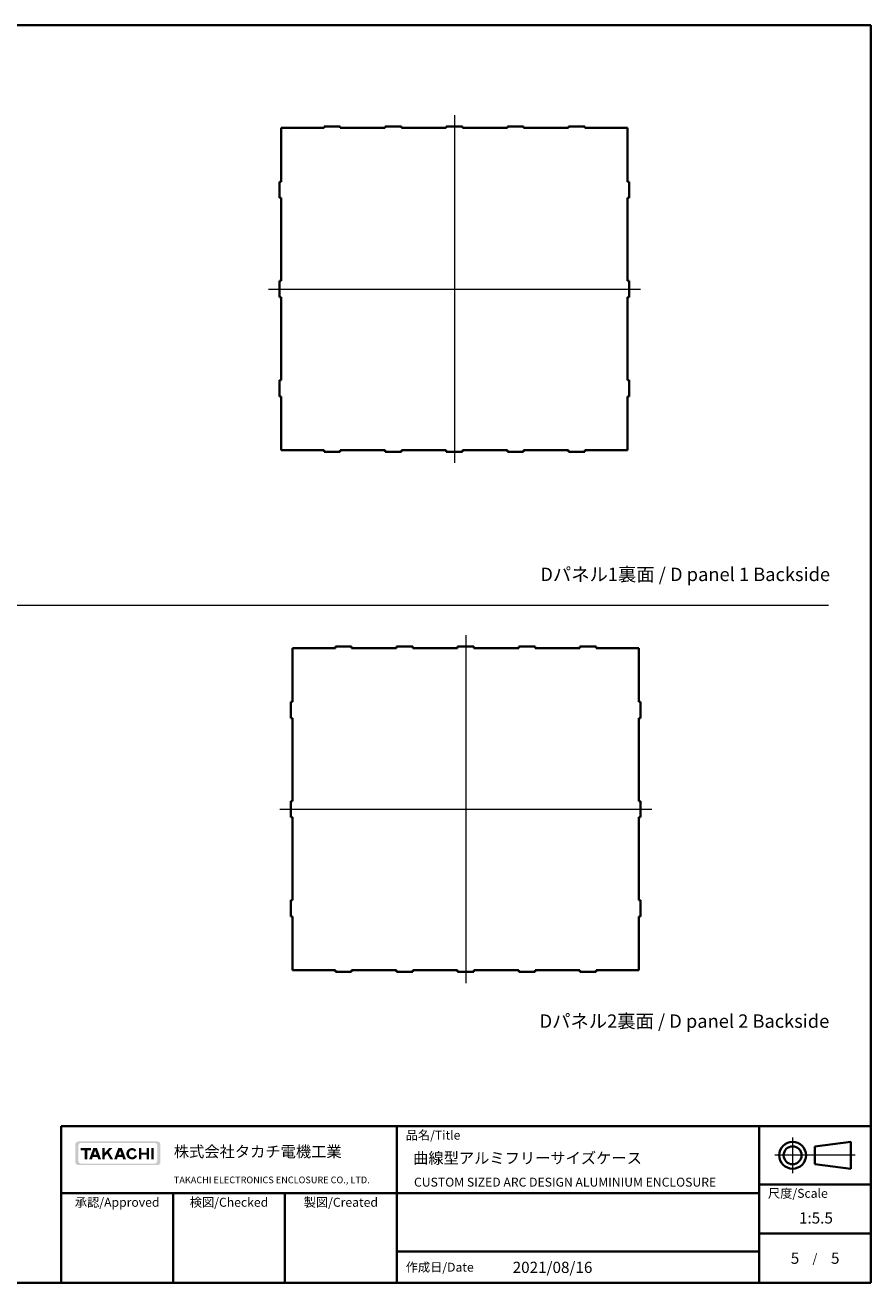
# Model space of a CAD drawing. Units: millimetres. Extents: x 0 to 9815, y 0 to 1967.
# Drawn here: x 8775 to 9815, y 0 to 1546 of the extents above; entities that cross this region are included whole.
import ezdxf
from ezdxf.enums import TextEntityAlignment as Align

# ---------------------------------------------------------------- set-up
doc = ezdxf.new("R2010")
doc.units = ezdxf.units.MM
for name, color, linetype, lineweight in [('Border (ISO)', 7, 'Continuous', 35), ('Centerline (ISO)', 131, 'Continuous', 18), ('Hatch (ISO)', 1, 'Continuous', 18), ('Sketch Geometry (ISO)', 7, 'Continuous', 18), ('Symbol (ISO)', 7, 'Continuous', 18), ('Title (ISO)', 7, 'Continuous', 35), ('Visible (ISO)', 7, 'Continuous', 35)]:
    doc.layers.add(name, color=color, linetype=linetype, lineweight=lineweight)
doc.styles.add('Note Text (TK)', font='txt')
doc.styles.add('文字スタイル67', font='arial.ttf')

# ---------------------------------------------------------------- blocks, each defined once
blk = doc.blocks.new('図面枠 tk図枠')
at = {"layer": 'Border (ISO)'}
for p, q in [((14.49999999999999, 289), (405.4999999999999, 289)), ((14.49999999999999, 289), (14.50000000000001, 8.000000000000007)), ((405.4999999999999, 289), (405.4999999999999, 8.000000000000007)), ((14.50000000000001, 8.000000000000007), (405.4999999999999, 8.000000000000007))]:
    blk.add_line(p, q, dxfattribs=at)
blk = doc.blocks.new('表題欄 tk表題欄')
at = {"layer": 'Hatch (ISO)'}
h = blk.add_hatch(color=256, dxfattribs=at)
edge = h.paths.add_edge_path(flags=0)
edge.add_arc((95.57537688673352, 236.2990653650367), 0.5958259999999996, 269.9999999999897, 360)
edge.add_line((96.17120288673351, 236.2990653650368), (96.17120288673348, 239.7107813650365))
edge.add_arc((95.5753768867335, 239.7107813650366), 0.5958259999999996, 0, 90.0000000000068)
edge.add_line((95.57537688673342, 240.3066073650366), (79.13710888673356, 240.3066073650366))
edge.add_arc((79.13710888673353, 239.7107813650366), 0.5958259999999996, 89.99999999999744, 180)
edge.add_line((78.54128288673353, 239.7107813650365), (78.54128288673331, 236.2990653650368))
edge.add_arc((79.13710888673332, 236.2990653650365), 0.5958259999999996, 180, 270.0000000000231)
edge.add_line((79.13710888673356, 235.7032393650365), (95.57537688673342, 235.7032393650367))
edge = h.paths.add_edge_path()
edge.add_line((77.83935088673357, 239.9556413650366), (77.83935088673357, 236.0542053650368))
edge.add_arc((78.54128288673346, 236.0542053650367), 0.7019319999998935, 180, 270.0000000000087)
edge.add_line((78.54128288673357, 235.3522733650368), (96.17120288673352, 235.3522733650368))
edge.add_arc((96.17120288673351, 236.0542053650367), 0.7019319999998921, 270, 360)
edge.add_line((96.8731348867334, 236.0542053650368), (96.87313488673352, 239.9556413650366))
edge.add_arc((96.1712028867336, 239.9556413650367), 0.7019319999998921, 0, 90.00000000000873)
edge.add_line((96.17120288673348, 240.6575733650367), (78.54128288673357, 240.6575733650366))
edge.add_arc((78.54128288673357, 239.9556413650366), 0.7019319999999984, 90, 180)
for points in [[(79.07181288673355, 239.1476033650369), (79.07181288673355, 238.6578833650367), (79.92066088673353, 238.6578833650367), (79.92066088673353, 236.6581933650368), (80.50832488673353, 236.6581933650368), (80.50832488673353, 238.6578833650367), (81.35717288673355, 238.6578833650367), (81.35717288673355, 239.1476033650369)], [(85.68407849525303, 236.6581933650368), (84.9434673993943, 237.8918698287545), (84.41792288673358, 237.3246628822781), (84.41792288673358, 236.6581933650368), (83.89555488673355, 236.6581933650368), (83.89555488673355, 239.1476033650369), (84.41792288673358, 239.1476033650369), (84.41792288673358, 238.0993979968839), (85.38913556809511, 239.1476033650369), (86.10696490847272, 239.1476033650369), (85.31925422435492, 238.2974470774499), (86.30334488673353, 236.6581933650368)], [(92.09142939614459, 239.1476033650369), (92.09142939614459, 236.6581933650368), (92.60971639614465, 236.6581933650368), (92.60971639614465, 237.6580383650368), (93.76872039614462, 237.6580383650368), (93.76872039614462, 236.6581933650368), (94.28700739614459, 236.6581933650368), (94.28700739614459, 239.1476033650369), (93.76872039614462, 239.1476033650369), (93.76872039614462, 238.1477583650367), (92.60971639614465, 238.1477583650367), (92.60971639614465, 239.1476033650369)], [(94.84202339614467, 239.1476033650369), (94.84202339614467, 236.6581933650368), (95.36439139614473, 236.6581933650368), (95.36439139614473, 239.1476033650369)]]:
    blk.add_hatch(color=256, dxfattribs=at).paths.add_polyline_path(points)
h = blk.add_hatch(color=256, dxfattribs=at)
h.paths.add_polyline_path([(82.59020695886475, 237.7110913650368), (81.95242681460243, 237.7110913650368), (82.27131688673356, 238.5794973650367)], flags=0)
h.paths.add_polyline_path([(82.77903014574996, 237.1968853650368), (81.76360362771717, 237.1968853650368), (81.56578886050404, 236.6581933650368), (80.94907288673355, 236.6581933650368), (81.86321688673357, 239.1476033650369), (82.67941688673353, 239.1476033650369), (83.59356088673351, 236.6581933650368), (82.97684491296302, 236.6581933650368)])
h = blk.add_hatch(color=256, dxfattribs=at)
h.paths.add_polyline_path([(87.52707281460246, 237.7110913650368), (88.16485295886469, 237.7110913650368), (87.84596288673359, 238.5794973650367)], flags=0)
h.paths.add_polyline_path([(87.14043486050403, 236.6581933650368), (87.3382496277172, 237.1968853650368), (88.35367614574989, 237.1968853650368), (88.551490912963, 236.6581933650368), (89.16820688673343, 236.6581933650368), (88.25406288673352, 239.1476033650369), (87.43786288673356, 239.1476033650369), (86.52371888673358, 236.6581933650368)])
h = blk.add_hatch(color=256, dxfattribs=at)
edge = h.paths.add_edge_path()
edge.add_arc((90.52309888673334, 237.9028983650369), 1.273272000000011, 38.55054079078439, 336.5820184016556)
edge.add_line((91.69149139614446, 237.3968543650369), (91.17255542714857, 237.6216113977801))
edge.add_ellipse((90.52309888673352, 237.9028983650369), major_axis=(0, -0.7998759999999119), ratio=0.8673469387756529, start_angle=128.5505407907963, end_angle=426.582018401653, ccw=False)
edge.add_line((91.09381514418376, 238.3576891122095), (91.51887237036831, 238.6964075050431))
at = {"layer": 'Title (ISO)'}
for p, q in [((74.70882392282105, 244.052739026017), (255.7088239228211, 244.052739026017)), ((74.70882392282105, 209.052739026017), (74.70882392282105, 244.052739026017)), ((149.7088239228211, 244.052739026017), (149.7088239228211, 209.052739026017)), ((230.7088239228211, 244.052739026017), (230.7088239228211, 209.052739026017)), ((255.7088239228211, 244.052739026017), (255.7088239228211, 209.052739026017)), ((243.2088239228211, 239.552739026017), (251.2088239228211, 240.5527390260171)), ((243.2088239228211, 239.552739026017), (243.2088239228211, 235.552739026017)), ((251.2088239228211, 234.552739026017), (251.2088239228211, 240.5527390260171)), ((243.2088239228211, 235.552739026017), (251.2088239228211, 234.552739026017)), ((230.7088239228211, 231.052739026017), (255.7088239228211, 231.052739026017)), ((74.70882392282105, 229.052739026017), (230.7088239228211, 229.052739026017)), ((99.70882392282108, 229.052739026017), (99.70882392282108, 209.052739026017)), ((124.708823922821, 229.052739026017), (124.708823922821, 209.052739026017)), ((230.7088239228211, 220.052739026017), (255.7088239228211, 220.052739026017)), ((149.7088239228211, 216.052739026017), (230.7088239228211, 216.052739026017)), ((255.7088239228211, 209.052739026017), (74.70882392282105, 209.052739026017))]:
    blk.add_line(p, q, dxfattribs=at)
at = {"layer": 'Title (ISO)', "color": 4, "linetype": 'Continuous', "lineweight": 18}
for p, q in [((238.2088239228211, 241.552739026017), (238.2088239228211, 233.552739026017)), ((252.2088239228211, 237.552739026017), (234.2088239228211, 237.552739026017))]:
    blk.add_line(p, q, dxfattribs=at)
at = {"layer": 'Title (ISO)'}
for radius in [3, 2]:
    blk.add_circle((238.2088239228211, 237.552739026017), radius, dxfattribs=at)
at = {"layer": 'Title (ISO)', "color": 1, "char_height": 2.000000029802322, "line_spacing_factor": 1.5, "style": 'Note Text (TK)'}
for s, insert, attachment_point in [('\\fＭＳ Ｐゴシック|b0|i0;\\H2.0000;品名/Title', (151.708823922821, 242.052739026017), 4), ('\\fＭＳ Ｐゴシック|b0|i0;\\H2.0000;承認/Approved', (87.20882392282108, 227.052739026017), 5), ('\\fＭＳ Ｐゴシック|b0|i0;\\H2.0000;検図/Checked', (112.208823922821, 227.052739026017), 5), ('\\fＭＳ Ｐゴシック|b0|i0;\\H2.0000;製図/Created', (137.2088239228211, 227.052739026017), 5), ('\\fＭＳ Ｐゴシック|b0|i0;\\H2.0000;尺度/Scale', (232.7088239228211, 229.052739026017), 4), ('\\fＭＳ Ｐゴシック|b0|i0;\\H2.0000;作成日/Date', (151.708823922821, 212.552739026017), 4)]:
    blk.add_mtext(s, dxfattribs=dict(at, insert=insert, attachment_point=attachment_point))
at = {"layer": 'Title (ISO)', "color": 7, "line_spacing_factor": 1.5, "style": 'Note Text (TK)'}
for s, insert, char_height, attachment_point in [('株式会社タカチ電機工業', (99.87313488673345, 238.052739026017), 2.5, 4), ('\\fArial|b0|i0;\\H1.4986;TAKACHI ELECTRONICS ENCLOSURE CO., LTD.', (99.87313488673342, 232.052739026017), 1.49859994649887, 4), ('\\fＭＳ Ｐゴシック|b0|i0;\\H2.0000;/', (243.2088239228211, 214.552739026017), 2.000000029802322, 5)]:
    blk.add_mtext(s, dxfattribs=dict(at, insert=insert, char_height=char_height, attachment_point=attachment_point))
at = {"layer": 'Title (ISO)', "color": 7}
for tag, p, height, style in [('<品名>_001', (153.367914831912, 235.6820003896534), 2.5, 'Note Text (TK)'), ('<Title>_001', (153.5696697597652, 230.5520568828656), 2.000000029802322, '文字スタイル67'), ('作成日_001', (175.6250171046392, 211.2814322078352), 2.5, 'Note Text (TK)'), ('<ページ_No.>_001', (237.9488807410029, 213.302739026017), 2.5, 'Note Text (TK)'), ('<総ページ数>_001', (246.7997330137301, 213.302739026017), 2.5, 'Note Text (TK)')]:
    blk.add_attdef(tag, p, '', height=height, dxfattribs=dict(at, style=style))
at = {"layer": 'Title (ISO)', "color": 7, "style": 'Note Text (TK)'}
blk.add_attdef('<尺度>', text='', height=2.5, dxfattribs=at).set_placement((243.2088239228211, 223.5527390260171), align=Align.MIDDLE_CENTER)

msp = doc.modelspace()

# ---------------------------------------------------------------- linework, layer by layer
at = {"layer": 'Centerline (ISO)', "linetype": 'Continuous'}
for p, q in [((9302.900563555859, 1434.903900166244), (9302.900563555859, 1007.503900166244)), ((9302.900563555855, 1432.903900166244), (9302.900563555855, 1009.503900166244)), ((9074.250563555855, 1221.203900166244), (9531.550563555855, 1221.203900166244)), ((9076.250563555855, 1221.203900166244), (9529.550563555857, 1221.203900166244)), ((9316.86128318435, 795.7848753125506), (9316.86128318435, 368.3848753125506)), ((9316.861283184346, 793.7848753125506), (9316.861283184346, 370.3848753125506)), ((9088.211283184346, 582.0848753125505), (9545.511283184347, 582.0848753125505)), ((9090.211283184348, 582.0848753125505), (9543.511283184347, 582.0848753125505))]:
    msp.add_line(p, q, dxfattribs=at)
at = {"layer": 'Sketch Geometry (ISO)', "color": 4, "linetype": 'Continuous'}
msp.add_line((7699.337226716219, 832.8755754347266), (9763.050721091617, 832.8755754347266), dxfattribs=at)
at = {"layer": 'Visible (ISO)'}
for p, q in [((9090.000563555855, 1419.153900166243), (9090.000563555855, 1353.17056683291)), ((9090.000563555855, 1419.153900166243), (9142.580563555857, 1419.153900166243)), ((9162.580563555857, 1421.153900166244), (9142.580563555857, 1421.153900166244)), ((9142.580563555857, 1421.153900166244), (9142.580563555857, 1419.153900166243)), ((9162.580563555857, 1419.153900166243), (9162.580563555857, 1421.153900166244)), ((9162.580563555857, 1419.153900166243), (9217.740563555857, 1419.153900166243)), ((9237.740563555859, 1421.153900166244), (9217.740563555857, 1421.153900166244)), ((9217.740563555857, 1421.153900166244), (9217.740563555857, 1419.153900166243)), ((9237.740563555859, 1419.153900166243), (9237.740563555859, 1421.153900166244)), ((9237.740563555859, 1419.153900166243), (9292.900563555859, 1419.153900166243)), ((9292.900563555859, 1419.153900166243), (9292.900563555859, 1421.153900166244)), ((9292.900563555859, 1421.153900166244), (9312.900563555859, 1421.153900166244)), ((9312.900563555859, 1421.153900166244), (9312.900563555859, 1419.153900166243)), ((9312.900563555859, 1419.153900166243), (9368.060563555859, 1419.153900166243)), ((9368.060563555859, 1421.153900166244), (9368.060563555859, 1419.153900166243)), ((9388.060563555859, 1421.153900166244), (9368.060563555859, 1421.153900166244)), ((9388.060563555859, 1419.153900166243), (9388.060563555859, 1421.153900166244)), ((9388.060563555859, 1419.153900166243), (9443.220563555858, 1419.153900166243)), ((9443.220563555858, 1421.153900166244), (9443.220563555858, 1419.153900166243)), ((9463.220563555858, 1421.153900166244), (9443.220563555858, 1421.153900166244)), ((9463.220563555858, 1419.153900166243), (9463.220563555858, 1421.153900166244)), ((9463.220563555858, 1419.153900166243), (9515.800563555855, 1419.153900166243)), ((9515.800563555855, 1353.17056683291), (9515.800563555855, 1419.153900166243)), ((9088.000563555857, 1353.17056683291), (9088.000563555857, 1333.17056683291)), ((9090.000563555855, 1353.17056683291), (9088.000563555857, 1353.17056683291)), ((9517.800563555855, 1353.17056683291), (9515.800563555855, 1353.17056683291)), ((9517.800563555855, 1333.17056683291), (9517.800563555855, 1353.17056683291)), ((9088.000563555857, 1333.17056683291), (9090.000563555855, 1333.17056683291)), ((9090.000563555855, 1333.17056683291), (9090.000563555855, 1231.203900166243)), ((9515.800563555855, 1333.17056683291), (9517.800563555855, 1333.17056683291)), ((9515.800563555855, 1231.203900166243), (9515.800563555855, 1333.17056683291)), ((9088.000563555857, 1211.203900166244), (9088.000563555857, 1231.203900166243)), ((9088.000563555857, 1231.203900166243), (9090.000563555855, 1231.203900166243)), ((9517.800563555855, 1231.203900166243), (9515.800563555855, 1231.203900166243)), ((9517.800563555855, 1211.203900166244), (9517.800563555855, 1231.203900166243)), ((9090.000563555855, 1211.203900166244), (9088.000563555857, 1211.203900166244)), ((9090.000563555855, 1211.203900166244), (9090.000563555855, 1109.237233499577)), ((9515.800563555855, 1109.237233499577), (9515.800563555855, 1211.203900166244)), ((9515.800563555855, 1211.203900166244), (9517.800563555855, 1211.203900166244)), ((9090.000563555855, 1109.237233499577), (9088.000563555857, 1109.237233499577)), ((9088.000563555857, 1109.237233499577), (9088.000563555857, 1089.237233499577)), ((9517.800563555855, 1109.237233499577), (9515.800563555855, 1109.237233499577)), ((9517.800563555855, 1089.237233499577), (9517.800563555855, 1109.237233499577)), ((9088.000563555857, 1089.237233499577), (9090.000563555855, 1089.237233499577)), ((9090.000563555855, 1089.237233499577), (9090.000563555855, 1023.253900166244)), ((9515.800563555855, 1089.237233499577), (9517.800563555855, 1089.237233499577)), ((9515.800563555855, 1023.253900166244), (9515.800563555855, 1089.237233499577)), ((9142.580563555857, 1023.253900166244), (9090.000563555855, 1023.253900166244)), ((9142.580563555857, 1023.253900166244), (9142.580563555857, 1021.253900166243)), ((9142.580563555857, 1021.253900166243), (9162.580563555857, 1021.253900166243)), ((9217.740563555859, 1023.253900166244), (9162.580563555857, 1023.253900166244)), ((9162.580563555857, 1021.253900166243), (9162.580563555857, 1023.253900166244)), ((9217.740563555859, 1023.253900166244), (9217.740563555859, 1021.253900166243)), ((9217.740563555859, 1021.253900166243), (9237.740563555859, 1021.253900166243)), ((9292.900563555859, 1023.253900166244), (9237.740563555859, 1023.253900166244)), ((9237.740563555859, 1021.253900166243), (9237.740563555859, 1023.253900166244)), ((9292.900563555859, 1023.253900166244), (9292.900563555859, 1021.253900166243)), ((9292.900563555859, 1021.253900166243), (9312.900563555859, 1021.253900166243)), ((9368.060563555859, 1023.253900166244), (9312.900563555859, 1023.253900166244)), ((9312.900563555859, 1021.253900166243), (9312.900563555859, 1023.253900166244)), ((9368.060563555859, 1023.253900166244), (9368.060563555859, 1021.253900166243)), ((9368.060563555859, 1021.253900166243), (9388.060563555859, 1021.253900166243)), ((9443.220563555858, 1023.253900166244), (9388.060563555859, 1023.253900166244)), ((9388.060563555859, 1021.253900166243), (9388.060563555859, 1023.253900166244)), ((9443.220563555858, 1023.253900166244), (9443.220563555858, 1021.253900166243)), ((9443.220563555858, 1021.253900166243), (9463.220563555858, 1021.253900166243)), ((9515.800563555855, 1023.253900166244), (9463.220563555858, 1023.253900166244)), ((9463.220563555858, 1021.253900166243), (9463.220563555858, 1023.253900166244)), ((9103.961283184344, 780.0348753125506), (9103.961283184344, 714.0515419792172)), ((9103.961283184344, 780.0348753125506), (9156.541283184351, 780.0348753125506)), ((9176.54128318435, 782.0348753125506), (9156.541283184351, 782.0348753125506)), ((9156.541283184351, 782.0348753125506), (9156.541283184351, 780.0348753125506)), ((9176.54128318435, 780.0348753125506), (9176.54128318435, 782.0348753125506)), ((9176.54128318435, 780.0348753125506), (9231.70128318435, 780.0348753125506)), ((9251.701283184351, 782.0348753125506), (9231.70128318435, 782.0348753125506)), ((9231.70128318435, 782.0348753125506), (9231.70128318435, 780.0348753125506)), ((9251.701283184351, 780.0348753125506), (9251.701283184351, 782.0348753125506)), ((9251.701283184351, 780.0348753125506), (9306.86128318435, 780.0348753125506)), ((9306.86128318435, 780.0348753125506), (9306.86128318435, 782.0348753125506)), ((9306.86128318435, 782.0348753125506), (9326.86128318435, 782.0348753125506)), ((9326.86128318435, 782.0348753125506), (9326.86128318435, 780.0348753125506)), ((9326.86128318435, 780.0348753125506), (9382.021283184347, 780.0348753125506)), ((9382.021283184347, 782.0348753125506), (9382.021283184347, 780.0348753125506)), ((9402.02128318435, 782.0348753125506), (9382.021283184347, 782.0348753125506)), ((9402.02128318435, 780.0348753125506), (9402.02128318435, 782.0348753125506)), ((9402.02128318435, 780.0348753125506), (9457.181283184349, 780.0348753125506)), ((9457.181283184349, 782.0348753125506), (9457.181283184349, 780.0348753125506)), ((9477.181283184347, 782.0348753125506), (9457.181283184349, 782.0348753125506)), ((9477.181283184347, 780.0348753125506), (9477.181283184347, 782.0348753125506)), ((9477.181283184347, 780.0348753125506), (9529.761283184345, 780.0348753125506)), ((9529.761283184345, 714.0515419792172), (9529.761283184345, 780.0348753125506)), ((9101.961283184346, 714.0515419792172), (9101.961283184346, 694.0515419792172)), ((9103.961283184344, 714.0515419792172), (9101.961283184346, 714.0515419792172)), ((9531.761283184347, 714.0515419792172), (9529.761283184345, 714.0515419792172)), ((9531.761283184347, 694.0515419792172), (9531.761283184347, 714.0515419792172)), ((9101.961283184346, 694.0515419792172), (9103.961283184344, 694.0515419792172)), ((9103.961283184344, 694.0515419792172), (9103.961283184344, 592.0848753125506)), ((9529.761283184345, 694.0515419792172), (9531.761283184347, 694.0515419792172)), ((9529.761283184347, 592.0848753125506), (9529.761283184345, 694.0515419792172)), ((9101.961283184346, 572.0848753125505), (9101.961283184346, 592.0848753125506)), ((9101.961283184346, 592.0848753125506), (9103.961283184344, 592.0848753125506)), ((9531.761283184347, 592.0848753125506), (9529.761283184347, 592.0848753125506)), ((9531.761283184347, 572.0848753125506), (9531.761283184347, 592.0848753125506)), ((9103.961283184344, 572.0848753125505), (9101.961283184346, 572.0848753125505)), ((9103.961283184344, 572.0848753125505), (9103.961283184344, 470.1182086458839)), ((9529.761283184345, 470.1182086458837), (9529.761283184345, 572.0848753125506)), ((9529.761283184345, 572.0848753125506), (9531.761283184347, 572.0848753125506)), ((9103.961283184344, 470.1182086458839), (9101.961283184346, 470.1182086458839)), ((9101.961283184346, 470.1182086458839), (9101.961283184346, 450.1182086458838)), ((9531.761283184347, 470.1182086458837), (9529.761283184345, 470.1182086458837)), ((9531.761283184347, 450.1182086458838), (9531.761283184347, 470.1182086458837)), ((9101.961283184346, 450.1182086458838), (9103.961283184344, 450.1182086458838)), ((9103.961283184344, 450.1182086458838), (9103.961283184344, 384.1348753125505)), ((9529.761283184345, 450.1182086458838), (9531.761283184347, 450.1182086458838)), ((9529.761283184345, 384.1348753125505), (9529.761283184345, 450.1182086458838)), ((9156.541283184351, 384.1348753125506), (9103.961283184344, 384.1348753125505)), ((9156.541283184351, 384.1348753125506), (9156.541283184351, 382.1348753125505)), ((9156.541283184351, 382.1348753125505), (9176.54128318435, 382.1348753125505)), ((9231.70128318435, 384.1348753125505), (9176.54128318435, 384.1348753125505)), ((9176.54128318435, 382.1348753125505), (9176.54128318435, 384.1348753125505)), ((9231.70128318435, 384.1348753125505), (9231.70128318435, 382.1348753125505)), ((9231.70128318435, 382.1348753125505), (9251.701283184351, 382.1348753125505)), ((9306.86128318435, 384.1348753125505), (9251.701283184351, 384.1348753125505)), ((9251.701283184351, 382.1348753125505), (9251.701283184351, 384.1348753125505)), ((9306.86128318435, 384.1348753125505), (9306.86128318435, 382.1348753125505)), ((9306.86128318435, 382.1348753125505), (9326.86128318435, 382.1348753125505)), ((9382.021283184347, 384.1348753125505), (9326.86128318435, 384.1348753125505)), ((9326.86128318435, 382.1348753125505), (9326.86128318435, 384.1348753125505)), ((9382.021283184347, 384.1348753125505), (9382.021283184347, 382.1348753125505)), ((9382.021283184347, 382.1348753125505), (9402.02128318435, 382.1348753125505)), ((9457.181283184349, 384.1348753125505), (9402.02128318435, 384.1348753125505)), ((9402.02128318435, 382.1348753125505), (9402.02128318435, 384.1348753125505)), ((9457.181283184349, 384.1348753125505), (9457.181283184349, 382.1348753125505)), ((9457.181283184349, 382.1348753125505), (9477.181283184347, 382.1348753125505)), ((9529.761283184345, 384.1348753125505), (9477.181283184347, 384.1348753125505)), ((9477.181283184347, 382.1348753125505), (9477.181283184347, 384.1348753125505))]:
    msp.add_line(p, q, dxfattribs=at)

# ---------------------------------------------------------------- block references
at = {"xscale": 5.5, "yscale": 5.5, "zscale": 5.5}
msp.add_blockref('図面枠 tk図枠', (7584.749999999999, -43.99999999999956), dxfattribs=at)
ref = msp.add_blockref('表題欄 tk表題欄', (8408.601468424484, -1149.790064643093), dxfattribs=dict(xscale=5.5, yscale=5.5, zscale=5.5))
ref.add_attrib('<品名>_001', '曲線型アルミフリーサイズケース', (9252.124999999998, 146.4609375000005), dxfattribs={"layer": 'Title (ISO)', "color": 7, "height": 13.75, "style": 'Note Text (TK)'})
ref.add_attrib('<尺度>_001', '1:5.5', (9726.640625000002, 72.87500000000063), dxfattribs={"layer": 'Title (ISO)', "color": 7, "height": 13.75, "style": 'Note Text (TK)'})
ref.add_attrib('作成日_001', '2021/08/16', (9374.578123511048, 12.14062479161712), dxfattribs={"layer": 'Title (ISO)', "color": 7, "height": 13.75, "style": 'Note Text (TK)'})
ref.add_attrib('<Title>_001', 'CUSTOM SIZED ARC DESIGN ALUMINIUM ENCLOSURE', (9253.234652103192, 118.2462482126676), dxfattribs={"layer": 'Title (ISO)', "color": 7, "height": 11.00000016391277, "style": '文字スタイル67'})
ref.add_attrib('<ページ_No.>_001', '5', (9716.500000000002, 23.37500000000052), dxfattribs={"layer": 'Title (ISO)', "color": 7, "height": 13.75, "style": 'Note Text (TK)'})
ref.add_attrib('<総ページ数>_001', '5', (9766, 23.37500000000052), dxfattribs={"layer": 'Title (ISO)', "color": 7, "height": 13.75, "style": 'Note Text (TK)'})

# ---------------------------------------------------------------- texts
at = {"layer": 'Symbol (ISO)', "color": 7, "char_height": 16.50000065565109, "width": 374.8684334754944, "attachment_point": 4, "line_spacing_factor": 1.5, "style": 'Note Text (TK)'}
for s, insert in [('\\fＭＳ Ｐゴシック|b0|i0;\\H16.5000;Dパネル1裏面 / D panel 1 Backside', (9408.549292145108, 870.6218728949007)), ('\\fＭＳ Ｐゴシック|b0|i0;\\H16.5000;Dパネル2裏面 / D panel 2 Backside', (9407.609079616423, 321.6324868135475))]:
    msp.add_mtext(s, dxfattribs=dict(at, insert=insert))

doc.saveas('drawing.dxf')
